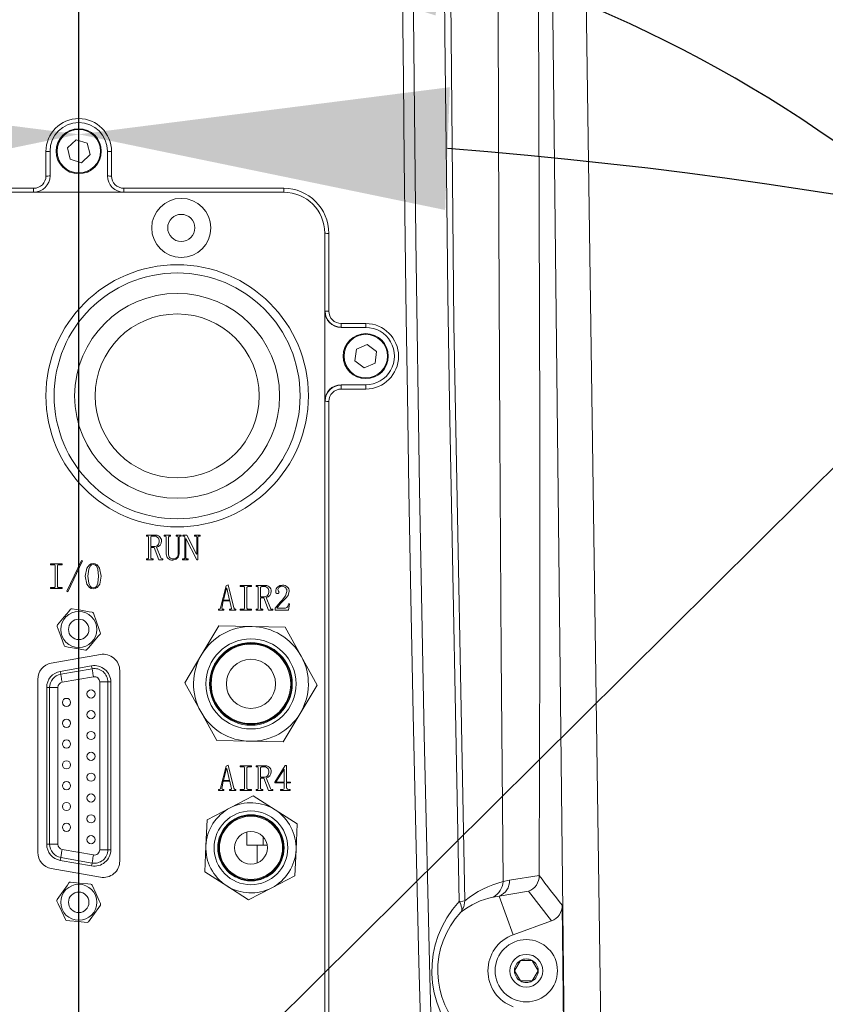
# Model space of a CAD drawing. Units: millimetres. Extents: x 380 to 1187, y 309 to 879.
# Drawn here: x 954 to 965, y 570 to 583 of the extents above; entities that cross this region are included whole.
import ezdxf

# ---------------------------------------------------------------- set-up
doc = ezdxf.new("R2010")
doc.units = ezdxf.units.MM
doc.linetypes.add('CENTER', pattern=[10.16, 6.35, -1.27, 1.27, -1.27])
doc.layers.add('外轮廓线', color=7, linetype='Continuous', lineweight=50)
doc.layers.add('细实线_', color=7, linetype='Continuous')
doc.layers.add('细点画线_', color=7, linetype='CENTER')
doc.styles.add('SLDTEXTSTYLE0', font='TXT', dxfattribs={"width": 0.7})
doc.dimstyles.new('SLDDIMSTYLE0', dxfattribs={"dimtxt": 5, "dimasz": 5, "dimexe": 0, "dimexo": 0.0625, "dimgap": 1.25, "dimtad": 1, "dimlfac": 5, "dimrnd": 1e-09, "dimzin": 12, "dimdsep": 46, "dimtxsty": 'SLDTEXTSTYLE0', "dimsah": 1, "dimcen": 0.09, "dimadec": 0, "dimazin": 3, "dimtfac": 1, "dimtdec": 3, "dimtofl": 0, "dimtmove": 0, "dimatfit": 3, "dimfxl": 1, "dimfrac": 2, "dimtolj": 1, "dimtzin": 12, "dimarcsym": 0})
doc.dimstyles.new('SLDDIMSTYLE3', dxfattribs={"dimtxt": 5, "dimasz": 5, "dimexe": 0, "dimexo": 0.0625, "dimgap": 1.25, "dimtad": 0, "dimtih": 1, "dimtoh": 1, "dimdec": 0, "dimlfac": 6, "dimrnd": 1e-09, "dimzin": 12, "dimdsep": 46, "dimtxsty": 'SLDTEXTSTYLE0', "dimsah": 1, "dimcen": 0, "dimclrt": 3, "dimadec": 0, "dimazin": 3, "dimtfac": 1, "dimtdec": 3, "dimtmove": 0, "dimatfit": 3, "dimfxl": 1, "dimfrac": 2, "dimtolj": 1, "dimtzin": 12, "dimlwd": 5, "dimarcsym": 0})

# ---------------------------------------------------------------- blocks, each defined once
blk = doc.blocks.new('*D89')
at = {"layer": 'Defpoints', "color": 0}
for p in [(954.766, 602.615), (941.668, 578.995), (954.766, 569.858), (954.766, 566.922), (930.824, 536.277)]:
    blk.add_point(p, dxfattribs=at)
at = {"layer": '外轮廓线', "color": 0, "lineweight": -2}
blk.add_arc((954.766, 566.922), 17.813, 106.1358, 215.8642, dxfattribs=at)
at = {"layer": '外轮廓线', "color": 0}
for points in [[(949.933, 583.208), (949.699, 584.858), (954.766, 584.735)], [(939.73, 555.908), (940.93, 557.064), (943.799, 552.885)]]:
    blk.add_solid(points, dxfattribs=at)
at = {"layer": '外轮廓线', "color": 0, "lineweight": 5, "insert": (942.093, 567.725), "char_height": 5, "attachment_point": 1, "rotation": 290.7927, "style": 'SLDTEXTSTYLE0'}
blk.add_mtext('\\A1;142%%d', dxfattribs=at)
blk = doc.blocks.new('*D90')
at = {"layer": 'Defpoints', "color": 0}
for p in [(954.766, 602.615), (935.574, 584.406), (954.766, 569.858), (954.766, 566.922), (931.362, 535.864)]:
    blk.add_point(p, dxfattribs=at)
at = {"layer": '外轮廓线', "color": 0, "lineweight": -2}
blk.add_arc((954.766, 566.922), 25.961, 101.0519, 221.9481, dxfattribs=at)
at = {"layer": '外轮廓线', "color": 0}
for points in [[(949.87, 591.573), (949.709, 593.231), (954.766, 592.884)], [(934.894, 548.954), (936.021, 550.182), (939.142, 546.188)]]:
    blk.add_solid(points, dxfattribs=at)
at = {"layer": '外轮廓线', "color": 0, "lineweight": 5, "insert": (922.164, 565.435), "char_height": 5, "attachment_point": 1, "rotation": 83.355, "style": 'SLDTEXTSTYLE0'}
blk.add_mtext('\\A1;143%%d', dxfattribs=at)
blk = doc.blocks.new('*D91')
at = {"layer": 'Defpoints', "color": 0}
for p in [(954.766, 602.615), (967.864, 578.995), (954.766, 569.858), (954.766, 566.922), (978.709, 536.277)]:
    blk.add_point(p, dxfattribs=at)
at = {"layer": '外轮廓线', "color": 0, "lineweight": -2}
blk.add_arc((954.766, 566.922), 17.813, 324.1358, 73.8642, dxfattribs=at)
at = {"layer": '外轮廓线', "color": 0}
for points in [[(959.834, 584.858), (959.6, 583.208), (954.766, 584.735)], [(968.602, 557.064), (969.802, 555.908), (965.733, 552.885)]]:
    blk.add_solid(points, dxfattribs=at)
at = {"layer": '外轮廓线', "color": 0, "lineweight": 5, "insert": (963.796, 557.993), "char_height": 5, "attachment_point": 1, "rotation": 69.7413, "style": 'SLDTEXTSTYLE0'}
blk.add_mtext('\\A1;142%%d', dxfattribs=at)
blk = doc.blocks.new('*D92')
at = {"layer": 'Defpoints', "color": 0}
for p in [(954.766, 602.615), (975.135, 585.478), (954.766, 569.858), (954.766, 566.922), (978.17, 535.864)]:
    blk.add_point(p, dxfattribs=at)
at = {"layer": '外轮廓线', "color": 0, "lineweight": -2}
blk.add_arc((954.766, 566.922), 27.553, 317.4116, 79.5884, dxfattribs=at)
at = {"layer": '外轮廓线', "color": 0}
for points in [[(959.821, 594.851), (959.67, 593.192), (954.766, 594.475)], [(974.492, 548.893), (975.612, 547.659), (971.348, 544.917)]]:
    blk.add_solid(points, dxfattribs=at)
at = {"layer": '外轮廓线', "color": 0, "lineweight": 5, "insert": (987.795, 575.826), "char_height": 5, "attachment_point": 1, "rotation": 276.2596, "style": 'SLDTEXTSTYLE0'}
blk.add_mtext('\\A1;143%%d', dxfattribs=at)
blk = doc.blocks.new('*D93')
at = {"layer": 'Defpoints', "color": 0}
for p in [(982.363, 594.322), (954.766, 566.922)]:
    blk.add_point(p, dxfattribs=at)
at = {"layer": '外轮廓线', "color": 0, "lineweight": 5}
for p, q in [((996.237, 608.096), (985.911, 597.845)), ((1001.237, 608.096), (996.237, 608.096)), ((954.766, 566.922), (982.363, 594.322))]:
    blk.add_line(p, q, dxfattribs=at)
at = {"layer": '外轮廓线', "color": 0}
blk.add_solid([(985.324, 598.436), (986.498, 597.253), (982.363, 594.322)], dxfattribs=at)
at = {"layer": '外轮廓线', "color": 3, "lineweight": 5, "insert": (1002.487, 610.596), "char_height": 5, "attachment_point": 1, "style": 'SLDTEXTSTYLE0'}
blk.add_mtext('\\A1;R350', dxfattribs=at)
blk = doc.blocks.new('*D94')
at = {"layer": 'Defpoints', "color": 0}
for p in [(1011.903, 585.015), (954.766, 516.922)]:
    blk.add_point(p, dxfattribs=at)
at = {"layer": '外轮廓线', "color": 0, "lineweight": 5}
for p, q in [((1022.331, 597.442), (1015.117, 588.845)), ((1027.331, 597.442), (1022.331, 597.442)), ((954.766, 516.922), (1011.903, 585.015))]:
    blk.add_line(p, q, dxfattribs=at)
at = {"layer": '外轮廓线', "color": 0}
blk.add_solid([(1014.478, 589.381), (1015.755, 588.309), (1011.903, 585.015)], dxfattribs=at)
at = {"layer": '外轮廓线', "color": 3, "lineweight": 5, "insert": (1028.581, 599.942), "char_height": 5, "attachment_point": 1, "style": 'SLDTEXTSTYLE0'}
blk.add_mtext('\\A1;R800', dxfattribs=at)
blk = doc.blocks.new('*D95')
at = {"layer": 'Defpoints', "color": 0}
for p in [(994.531, 547.233), (954.766, 516.922)]:
    blk.add_point(p, dxfattribs=at)
at = {"layer": '外轮廓线', "color": 0, "lineweight": 5}
for p, q in [((1034.017, 577.331), (998.508, 550.264)), ((1039.017, 577.331), (1034.017, 577.331)), ((954.766, 516.922), (994.531, 547.233))]:
    blk.add_line(p, q, dxfattribs=at)
at = {"layer": '外轮廓线', "color": 0}
blk.add_solid([(998.002, 550.927), (999.013, 549.601), (994.531, 547.233)], dxfattribs=at)
at = {"layer": '外轮廓线', "color": 3, "lineweight": 5, "insert": (1040.267, 579.831), "char_height": 5, "attachment_point": 1, "style": 'SLDTEXTSTYLE0'}
blk.add_mtext('\\A1;R450', dxfattribs=at)
blk = doc.blocks.new('*D97')
at = {"layer": 'Defpoints', "color": 0}
for p in [(954.766, 564.471), (910.384, 563.964), (954.766, 516.922), (954.766, 508.089), (886.673, 459.785)]:
    blk.add_point(p, dxfattribs=at)
at = {"layer": '外轮廓线', "color": 0, "lineweight": -2}
blk.add_line((954.766, 564.534), (954.766, 581.596), dxfattribs=at)
blk.add_arc((954.766, 516.922), 64.674, 94.43069, 215.56931, dxfattribs=at)
at = {"layer": '外轮廓线', "color": 0}
for points in [[(949.802, 580.57), (949.738, 582.235), (954.766, 581.596)], [(901.501, 478.791), (902.818, 479.813), (905.223, 475.35)]]:
    blk.add_solid(points, dxfattribs=at)
at = {"layer": '外轮廓线', "color": 0, "lineweight": 5, "insert": (896.52, 510.193), "char_height": 5, "attachment_point": 1, "rotation": 281.441, "style": 'SLDTEXTSTYLE0'}
blk.add_mtext('\\A1;130%%d', dxfattribs=at)
blk = doc.blocks.new('*D98')
at = {"layer": 'Defpoints', "color": 0}
for p in [(954.766, 564.471), (879.243, 519.559), (954.766, 516.922), (954.766, 508.089), (888.709, 457.444)]:
    blk.add_point(p, dxfattribs=at)
at = {"layer": '外轮廓线', "color": 0, "lineweight": -2}
blk.add_line((954.766, 564.534), (954.766, 592.491), dxfattribs=at)
blk.add_arc((954.766, 516.922), 75.569, 93.79163, 218.20837, dxfattribs=at)
at = {"layer": '外轮廓线', "color": 0}
for points in [[(949.796, 591.493), (949.741, 593.159), (954.766, 592.491)], [(894.749, 469.644), (896.024, 470.717), (898.607, 466.356)]]:
    blk.add_solid(points, dxfattribs=at)
at = {"layer": '外轮廓线', "color": 0, "lineweight": 5, "insert": (879.669, 549.822), "char_height": 5, "attachment_point": 1, "rotation": 62.6702, "style": 'SLDTEXTSTYLE0'}
blk.add_mtext('\\A1;132%%d', dxfattribs=at)
blk = doc.blocks.new('*D99')
at = {"layer": 'Defpoints', "color": 0}
for p in [(954.766, 564.471), (999.148, 563.964), (954.766, 516.922), (954.766, 508.089), (1022.859, 459.785)]:
    blk.add_point(p, dxfattribs=at)
at = {"layer": '外轮廓线', "color": 0, "lineweight": -2}
blk.add_line((954.766, 564.534), (954.766, 581.596), dxfattribs=at)
blk.add_arc((954.766, 516.922), 64.674, 324.43069, 85.56931, dxfattribs=at)
at = {"layer": '外轮廓线', "color": 0}
for points in [[(959.795, 582.235), (959.73, 580.57), (954.766, 581.596)], [(1006.714, 479.813), (1008.031, 478.791), (1004.309, 475.35)]]:
    blk.add_solid(points, dxfattribs=at)
at = {"layer": '外轮廓线', "color": 0, "lineweight": 5, "insert": (1011.046, 500.473), "char_height": 5, "attachment_point": 1, "rotation": 78.559, "style": 'SLDTEXTSTYLE0'}
blk.add_mtext('\\A1;130%%d', dxfattribs=at)
blk = doc.blocks.new('*D100')
at = {"layer": 'Defpoints', "color": 0}
for p in [(954.766, 602.615), (954.766, 569.858), (1030.29, 519.559), (954.766, 516.922), (1020.824, 457.444)]:
    blk.add_point(p, dxfattribs=at)
at = {"layer": '外轮廓线', "color": 0, "lineweight": -2}
blk.add_arc((954.766, 516.922), 75.569, 321.79163, 86.20837, dxfattribs=at)
at = {"layer": '外轮廓线', "color": 0}
for points in [[(959.791, 593.159), (959.736, 591.493), (954.766, 592.491)], [(1013.509, 470.717), (1014.783, 469.644), (1010.925, 466.356)]]:
    blk.add_solid(points, dxfattribs=at)
at = {"layer": '外轮廓线', "color": 0, "lineweight": 5, "insert": (1027.377, 554.997), "char_height": 5, "attachment_point": 1, "rotation": 294, "style": 'SLDTEXTSTYLE0'}
blk.add_mtext('\\A1;132%%d', dxfattribs=at)
blk = doc.blocks.new('SW_CENTERMARKSYMBOL_1')
at = {"layer": '细实线_', "color": 0}
for p, q in [((0, 3.333), (0, 5)), ((0, 0), (0, 1.667)), ((-3.333, 0), (-5, 0)), ((0, 0), (-1.667, 0)), ((0, 0), (0, -1.667)), ((0, 0), (1.667, 0)), ((3.333, 0), (5, 0)), ((0, -3.333), (0, -5))]:
    blk.add_line(p, q, dxfattribs=at)

msp = doc.modelspace()

# ---------------------------------------------------------------- linework, layer by layer
at = {"color": 7, "linetype": 'Continuous', "lineweight": 5}
for p, q in [((961.32108079, 605.90458901), (961.87657952, 567.02363482)), ((954.7294897, 581.52165338), (954.61346746, 581.41228548)), ((954.88221633, 581.47585714), (954.7294897, 581.52165338)), ((954.61346746, 581.41228548), (954.65017185, 581.25712134)), ((954.91892072, 581.32069963), (954.88221633, 581.47585714)), ((954.32174963, 581.03062369), (954.32174963, 581.36395935)), ((954.37730519, 581.36648924), (954.37730519, 581.0331602)), ((954.65017185, 581.25712134), (954.80289849, 581.21133173)), ((954.80289849, 581.21133173), (954.91892072, 581.32069963)), ((955.15508299, 581.0331602), (955.15508299, 581.36648924)), ((955.21063856, 581.36395935), (955.21063856, 581.03062369)), ((954.15508298, 580.86395586), (951.98841627, 580.86395586)), ((954.15508298, 580.81093421), (954.15508298, 580.86395586)), ((957.54397191, 580.86395586), (955.3773052, 580.86395586)), ((955.3773052, 580.86395586), (955.3773052, 580.81093421)), ((957.54397191, 580.81093421), (957.54397191, 580.86395586)), ((951.98841627, 580.81093421), (954.15508298, 580.81093421)), ((954.15508298, 580.81093421), (955.3773052, 580.81093421)), ((955.3773052, 580.81093421), (957.54397191, 580.81093421)), ((958.09952735, 580.25537919), (958.09952735, 579.19982729)), ((958.15508302, 579.19729078), (958.15508302, 580.2528493)), ((958.09952735, 579.19982729), (958.09952735, 577.97760093)), ((958.655083, 579.03062295), (958.32174982, 579.03062295)), ((958.32174982, 579.03062295), (958.32174982, 578.9776013)), ((958.655083, 578.9776013), (958.655083, 579.03062295)), ((958.32174982, 578.9776013), (958.655083, 578.9776013)), ((958.67493259, 578.74691808), (958.52799927, 578.68500873)), ((958.80201673, 578.65062347), (958.67493259, 578.74691808)), ((958.52799927, 578.68500873), (958.50814927, 578.52680475)), ((958.78216672, 578.4924195), (958.80201673, 578.65062347)), ((958.50814927, 578.52680475), (958.63523341, 578.43051014)), ((958.63523341, 578.43051014), (958.78216672, 578.4924195)), ((958.32174982, 578.19982692), (958.32174982, 578.14173226)), ((958.655083, 578.19982692), (958.32174982, 578.19982692)), ((958.655083, 578.19982692), (958.655083, 578.14173226)), ((958.32174982, 578.14173226), (958.655083, 578.14173226)), ((958.09952735, 577.97760093), (958.09952735, 569.19982358)), ((958.15508302, 569.19729038), (958.15508302, 577.97507105)), ((955.68334804, 576.16071891), (955.79445917, 576.16071891)), ((955.68334804, 576.14902315), (955.68334804, 576.16071891)), ((955.69504401, 576.14902315), (955.68334804, 576.14902315)), ((955.71258785, 575.85467555), (955.71258785, 576.1334266)), ((955.74377691, 576.1334266), (955.74377691, 576.00672037)), ((955.78276331, 576.14902315), (955.76132075, 576.14902315)), ((955.9250635, 576.16071891), (956.01083345, 576.16071891)), ((955.9250635, 576.14902315), (955.9250635, 576.16071891)), ((955.93481011, 576.14902315), (955.9250635, 576.14902315)), ((955.95235395, 575.90535936), (955.95235395, 576.1334266)), ((955.98354301, 576.1334266), (955.98354301, 575.90535936)), ((956.01083345, 576.14902315), (956.00108685, 576.14902315)), ((956.01083345, 576.16071891), (956.01083345, 576.14902315)), ((956.08490754, 576.16071891), (956.155083, 576.16071891)), ((956.08490754, 576.14902315), (956.08490754, 576.16071891)), ((956.0966035, 576.14902315), (956.08490754, 576.14902315)), ((956.11414734, 575.90730645), (956.11414734, 576.1334266)), ((956.1258432, 576.1334266), (956.1258432, 575.90730645)), ((956.155083, 576.14902315), (956.14338704, 576.14902315)), ((956.155083, 576.16071891), (956.155083, 576.14902315)), ((956.1745762, 576.16071891), (956.23110635, 576.16071891)), ((956.1745762, 576.14902315), (956.1745762, 576.16071891)), ((956.18627206, 576.14902315), (956.1745762, 576.14902315)), ((956.2038159, 575.85467555), (956.2038159, 576.1334266)), ((956.21551187, 576.11783668), (956.21551187, 575.85467555)), ((956.21941049, 576.11783668), (956.21551187, 576.11783668)), ((956.36755866, 575.82738324), (956.21941049, 576.11783668)), ((956.23110635, 576.16071891), (956.36365994, 575.90535936)), ((956.33442024, 576.16071891), (956.41239294, 576.16071891)), ((956.33442024, 576.14902315), (956.33442024, 576.16071891)), ((956.35001472, 576.14902315), (956.33442024, 576.14902315)), ((956.36755866, 575.90535936), (956.36755866, 576.1334266)), ((956.37925452, 576.1334266), (956.37925452, 575.82738324)), ((956.41239294, 576.14902315), (956.39679836, 576.14902315)), ((956.41239294, 576.16071891), (956.41239294, 576.14902315)), ((955.74377691, 576.00672037), (955.78666193, 576.00672037)), ((955.74377691, 575.99502462), (955.74377691, 575.85467555)), ((955.78861129, 575.99502462), (955.74377691, 575.99502462)), ((955.85293878, 575.82738324), (955.78861129, 575.99502462)), ((955.81785099, 575.99697832), (955.8763305, 575.85272846)), ((954.6043374, 575.40167362), (954.8031678, 575.81883329)), ((954.81681302, 575.8110317), (954.61798262, 575.39387866)), ((954.8031678, 575.81883329), (954.81681302, 575.8110317)), ((955.68334804, 575.839079), (955.69504401, 575.839079)), ((955.68334804, 575.82738324), (955.68334804, 575.839079)), ((955.77301671, 575.82738324), (955.68334804, 575.82738324)), ((955.76132075, 575.839079), (955.77301671, 575.839079)), ((955.77301671, 575.839079), (955.77301671, 575.82738324)), ((955.90751966, 575.82738324), (955.85293878, 575.82738324)), ((955.8958237, 575.839079), (955.90751966, 575.839079)), ((955.90751966, 575.839079), (955.90751966, 575.82738324)), ((956.17067748, 575.839079), (956.18627206, 575.839079)), ((956.17067748, 575.82738324), (956.17067748, 575.839079)), ((956.24865019, 575.82738324), (956.17067748, 575.82738324)), ((956.23305571, 575.839079), (956.24865019, 575.839079)), ((956.24865019, 575.839079), (956.24865019, 575.82738324)), ((956.36365994, 575.90535936), (956.36755866, 575.90535936)), ((956.37925452, 575.82738324), (956.36755866, 575.82738324)), ((954.38406447, 575.77204364), (954.54000991, 575.77204364)), ((954.38406447, 575.76034788), (954.38406447, 575.77204364)), ((954.42889878, 575.76034788), (954.38406447, 575.76034788)), ((954.44644265, 575.4660069), (954.44644265, 575.74475796)), ((954.47763173, 575.74475796), (954.47763173, 575.4660069)), ((954.54000991, 575.76034788), (954.4951756, 575.76034788)), ((954.54000991, 575.77204364), (954.54000991, 575.76034788)), ((954.38406447, 575.45041035), (954.42889878, 575.45041035)), ((954.38406447, 575.4387146), (954.38406447, 575.45041035)), ((954.54000991, 575.4387146), (954.38406447, 575.4387146)), ((954.4951756, 575.45041035), (954.54000991, 575.45041035)), ((954.54000991, 575.45041035), (954.54000991, 575.4387146)), ((954.61798262, 575.39387866), (954.6043374, 575.40167362)), ((956.68627204, 575.17740784), (956.76229549, 575.47564961)), ((956.77009273, 575.44251605), (956.72915696, 575.28072255)), ((956.76229549, 575.47564961), (956.79153529, 575.48539828)), ((956.77204209, 575.44251605), (956.77009273, 575.44251605)), ((956.8110285, 575.28072255), (956.77204209, 575.44251605)), ((956.79153529, 575.48539828), (956.86560938, 575.17740784)), ((956.95137922, 575.47760332), (957.10732463, 575.47760332)), ((956.95137922, 575.46590756), (956.95137922, 575.47760332)), ((956.9962135, 575.46590756), (956.95137922, 575.46590756)), ((957.01375735, 575.17155996), (957.01375735, 575.45031101)), ((957.04494651, 575.45031101), (957.04494651, 575.17155996)), ((957.10732463, 575.46590756), (957.06249035, 575.46590756)), ((957.10732463, 575.47760332), (957.10732463, 575.46590756)), ((957.16970296, 575.47760332), (957.28081389, 575.47760332)), ((957.16970296, 575.46590756), (957.16970296, 575.47760332)), ((957.18139872, 575.46590756), (957.16970296, 575.46590756)), ((957.19894256, 575.17155996), (957.19894256, 575.45031101)), ((957.23013173, 575.45031101), (957.23013173, 575.32360478)), ((957.26911813, 575.46590756), (957.24767557, 575.46590756)), ((956.72525845, 575.2690268), (956.70771461, 575.19495147)), ((956.81297765, 575.2690268), (956.72525845, 575.2690268)), ((956.72915696, 575.28072255), (956.8110285, 575.28072255)), ((956.83247085, 575.18325571), (956.81297765, 575.2690268)), ((957.23013173, 575.32360478), (957.27301665, 575.32360478)), ((957.23013173, 575.31190903), (957.23013173, 575.17155996)), ((957.27496601, 575.31190903), (957.23013173, 575.31190903)), ((957.33929349, 575.14426765), (957.27496601, 575.31190903)), ((957.30420581, 575.31386274), (957.36268542, 575.16961287)), ((956.6589816, 575.15596341), (956.66482948, 575.15596341)), ((956.6589816, 575.14426765), (956.6589816, 575.15596341)), ((956.73110632, 575.14426765), (956.6589816, 575.14426765)), ((956.72525845, 575.15596341), (956.73110632, 575.15596341)), ((956.73110632, 575.15596341), (956.73110632, 575.14426765)), ((956.8110285, 575.15596341), (956.81882574, 575.15596341)), ((956.8110285, 575.14426765), (956.8110285, 575.15596341)), ((956.89484898, 575.14426765), (956.8110285, 575.14426765)), ((956.8890011, 575.15596341), (956.89484898, 575.15596341)), ((956.89484898, 575.15596341), (956.89484898, 575.14426765)), ((956.95137922, 575.15596341), (956.9962135, 575.15596341)), ((956.95137922, 575.14426765), (956.95137922, 575.15596341)), ((957.10732463, 575.14426765), (956.95137922, 575.14426765)), ((957.06249035, 575.15596341), (957.10732463, 575.15596341)), ((957.10732463, 575.15596341), (957.10732463, 575.14426765)), ((957.16970296, 575.15596341), (957.18139872, 575.15596341)), ((957.16970296, 575.14426765), (957.16970296, 575.15596341)), ((957.25937153, 575.14426765), (957.16970296, 575.14426765)), ((957.24767557, 575.15596341), (957.25937153, 575.15596341)), ((957.25937153, 575.15596341), (957.25937153, 575.14426765)), ((957.39387438, 575.14426765), (957.33929349, 575.14426765)), ((957.38217841, 575.15596341), (957.39387438, 575.15596341)), ((957.39387438, 575.15596341), (957.39387438, 575.14426765)), ((957.42896206, 575.14426765), (957.42896206, 575.16961287)), ((957.61024876, 575.14426765), (957.42896206, 575.14426765)), ((957.45040462, 575.17350704), (957.56541427, 575.17350704)), ((957.62194451, 575.22809165), (957.61024876, 575.14426765)), ((957.61024876, 575.22809165), (957.62194451, 575.22809165)), ((956.66512709, 574.93032009), (956.43335588, 574.54571119)), ((957.11409845, 574.92190921), (956.66512709, 574.93032009)), ((957.56307003, 574.91349834), (957.11409845, 574.92190921)), ((957.78026997, 574.52047193), (957.56307003, 574.91349834)), ((955.06093893, 574.54272433), (954.39427229, 574.42517073)), ((956.43335588, 574.54571119), (956.20158466, 574.16109566)), ((957.99747013, 574.12744553), (957.78026997, 574.52047193)), ((954.93982783, 574.3893947), (954.51538339, 574.31455113)), ((954.52228262, 574.27542399), (954.51538339, 574.31455113)), ((954.52228262, 574.27542399), (954.94672707, 574.35026756)), ((954.94672707, 574.35026756), (954.93982783, 574.3893947)), ((955.32174964, 571.74243521), (955.32174964, 574.32387595)), ((954.21063855, 574.20632896), (954.21063855, 571.85998881)), ((954.96594788, 574.24125729), (954.54150344, 574.16641372)), ((954.33174965, 574.09570274), (954.33174965, 571.97061172)), ((954.37148073, 574.09570274), (954.33174965, 574.09570274)), ((954.37148073, 571.97061172), (954.37148073, 574.09570274)), ((954.37148073, 574.09570274), (954.48216904, 574.09570274)), ((954.48216904, 574.09570274), (954.48216904, 571.97061172)), ((955.05021915, 574.17054631), (955.16090746, 574.17054631)), ((955.05021915, 571.89576815), (955.05021915, 574.17054631)), ((955.16090746, 574.17054631), (955.16090746, 571.89576815)), ((955.16090746, 574.17054631), (955.20063853, 574.17054631)), ((955.20063853, 571.89576815), (955.20063853, 574.17054631)), ((956.20158466, 574.16109566), (956.41878482, 573.76806926)), ((957.76569891, 573.74283), (957.99747013, 574.12744553)), ((956.41878482, 573.76806926), (956.63598497, 573.37504285)), ((957.5339277, 573.35821447), (957.76569891, 573.74283)), ((956.63598497, 573.37504285), (957.08495634, 573.36662535)), ((957.08495634, 573.36662535), (957.5339277, 573.35821447)), ((956.68627204, 572.73296175), (956.76229549, 573.03121015)), ((956.77009273, 572.99806996), (956.72915696, 572.83627647)), ((956.76229549, 573.03121015), (956.79153529, 573.04095219)), ((956.77204209, 572.99806996), (956.77009273, 572.99806996)), ((956.8110285, 572.83627647), (956.77204209, 572.99806996)), ((956.79153529, 573.04095219), (956.86560938, 572.73296175)), ((956.95137922, 573.03315723), (957.10732463, 573.03315723)), ((956.95137922, 573.02146148), (956.95137922, 573.03315723)), ((956.9962135, 573.02146148), (956.95137922, 573.02146148)), ((957.01375735, 572.72711387), (957.01375735, 573.00586493)), ((957.04494651, 573.00586493), (957.04494651, 572.72711387)), ((957.10732463, 573.02146148), (957.06249035, 573.02146148)), ((957.10732463, 573.03315723), (957.10732463, 573.02146148)), ((957.16970296, 573.03315723), (957.28081389, 573.03315723)), ((957.16970296, 573.02146148), (957.16970296, 573.03315723)), ((957.18139872, 573.02146148), (957.16970296, 573.02146148)), ((957.19894256, 572.72711387), (957.19894256, 573.00586493)), ((957.23013173, 573.00586493), (957.23013173, 572.8791587)), ((957.26911813, 573.02146148), (957.24767557, 573.02146148)), ((957.42116482, 572.81093787), (957.56346511, 573.03705802)), ((957.54981979, 572.98832129), (957.43870866, 572.81288496)), ((957.55176915, 572.98832129), (957.54981979, 572.98832129)), ((957.55176915, 572.81288496), (957.55176915, 572.98832129)), ((957.56346511, 573.03705802), (957.58295832, 573.03705802)), ((957.58295832, 573.03705802), (957.58295832, 572.81288496)), ((957.23013173, 572.8791587), (957.27301665, 572.8791587)), ((957.23013173, 572.86746294), (957.23013173, 572.72711387)), ((957.27496601, 572.86746294), (957.23013173, 572.86746294)), ((957.33929349, 572.69982157), (957.27496601, 572.86746294)), ((957.30420581, 572.86941665), (957.36268542, 572.72516679)), ((956.6589816, 572.71151732), (956.66482948, 572.71151732)), ((956.6589816, 572.69982157), (956.6589816, 572.71151732)), ((956.72525845, 572.82458071), (956.70771461, 572.75050538)), ((956.81297765, 572.82458071), (956.72525845, 572.82458071)), ((956.72525845, 572.71151732), (956.73110632, 572.71151732)), ((956.72915696, 572.83627647), (956.8110285, 572.83627647)), ((956.73110632, 572.71151732), (956.73110632, 572.69982157)), ((956.8110285, 572.71151732), (956.81882574, 572.71151732)), ((956.8110285, 572.69982157), (956.8110285, 572.71151732)), ((956.83247085, 572.73880963), (956.81297765, 572.82458071)), ((956.8890011, 572.71151732), (956.89484898, 572.71151732)), ((956.89484898, 572.71151732), (956.89484898, 572.69982157)), ((956.95137922, 572.71151732), (956.9962135, 572.71151732)), ((956.95137922, 572.69982157), (956.95137922, 572.71151732)), ((957.06249035, 572.71151732), (957.10732463, 572.71151732)), ((957.10732463, 572.71151732), (957.10732463, 572.69982157)), ((957.16970296, 572.71151732), (957.18139872, 572.71151732)), ((957.16970296, 572.69982157), (957.16970296, 572.71151732)), ((957.24767557, 572.71151732), (957.25937153, 572.71151732)), ((957.25937153, 572.71151732), (957.25937153, 572.69982157)), ((957.38217841, 572.71151732), (957.39387438, 572.71151732)), ((957.39387438, 572.71151732), (957.39387438, 572.69982157)), ((957.42116482, 572.8011892), (957.42116482, 572.81093787)), ((957.55176915, 572.8011892), (957.42116482, 572.8011892)), ((957.43870866, 572.81288496), (957.55176915, 572.81288496)), ((957.50108678, 572.71151732), (957.52252935, 572.71151732)), ((957.50108678, 572.69982157), (957.50108678, 572.71151732)), ((957.55176915, 572.73686254), (957.55176915, 572.8011892)), ((957.58295832, 572.81288496), (957.63558984, 572.81288496)), ((957.63558984, 572.8011892), (957.58295832, 572.8011892)), ((957.58295832, 572.8011892), (957.58295832, 572.73686254)), ((957.61219791, 572.71151732), (957.62974175, 572.71151732)), ((957.62974175, 572.71151732), (957.62974175, 572.69982157)), ((957.63558984, 572.81288496), (957.63558984, 572.8011892)), ((956.73110632, 572.69982157), (956.6589816, 572.69982157)), ((956.89484898, 572.69982157), (956.8110285, 572.69982157)), ((957.13096843, 572.62699794), (956.81785613, 572.46437329)), ((957.10732463, 572.69982157), (956.95137922, 572.69982157)), ((957.42836042, 572.4371439), (957.13096843, 572.62699794)), ((957.25937153, 572.69982157), (957.16970296, 572.69982157)), ((957.39387438, 572.69982157), (957.33929349, 572.69982157)), ((957.62974175, 572.69982157), (957.50108678, 572.69982157)), ((956.81785613, 572.46437329), (956.50474382, 572.30174864)), ((957.72575221, 572.24729317), (957.42836042, 572.4371439)), ((956.50474382, 572.30174864), (956.4890232, 571.94927657)), ((957.71003169, 571.89481779), (957.72575221, 572.24729317)), ((957.04397193, 571.96015773), (957.04397193, 572.13721332)), ((954.37148073, 571.97061172), (954.33174965, 571.97061172)), ((954.37148073, 571.97061172), (954.48216904, 571.97061172)), ((956.4890232, 571.94927657), (956.47330268, 571.59680119)), ((957.26619419, 571.96015773), (957.04397193, 571.96015773)), ((957.18286069, 571.96015773), (957.18286069, 571.71604028)), ((957.26619419, 571.96015773), (957.31845732, 571.96015773)), ((954.52228262, 571.79089047), (954.51538339, 571.75176333)), ((954.94672707, 571.71605022), (954.52228262, 571.79089047)), ((954.54150344, 571.89989743), (954.96594788, 571.82505718)), ((955.05021915, 571.89576815), (955.16090746, 571.89576815)), ((955.16090746, 571.89576815), (955.20063853, 571.89576815)), ((957.69431118, 571.54234241), (957.71003169, 571.89481779)), ((954.39427229, 571.64114042), (955.06093893, 571.52359013)), ((954.51538339, 571.75176333), (954.93982783, 571.67692308)), ((954.94672707, 571.71605022), (954.93982783, 571.67692308)), ((956.47330268, 571.59680119), (956.77069457, 571.40695046)), ((957.38119866, 571.37972107), (957.69431118, 571.54234241)), ((961.00619276, 571.54635579), (960.60425505, 571.4821351)), ((956.77069457, 571.40695046), (957.06808636, 571.21709642)), ((957.06808636, 571.21709642), (957.38119866, 571.37972107)), ((960.60425505, 571.4821351), (960.51630798, 571.46420735)), ((960.38075419, 571.25440893), (960.46182189, 571.26778024)), ((960.46182189, 571.26778024), (960.85972014, 571.33311686)), ((960.6526594, 570.74345805), (960.46182189, 571.26778024)), ((960.85972014, 571.33311686), (961.17140649, 570.93226569)), ((961.33548732, 569.36541191), (961.3175397, 571.14330918)), ((961.17140649, 570.93226569), (960.6526594, 570.74345805)), ((960.66992985, 570.25537879), (960.75011755, 570.39426755)), ((960.75011755, 570.39426755), (960.91049254, 570.39426755)), ((960.91049254, 570.39426755), (960.99068024, 570.25537879)), ((960.75011755, 570.11649003), (960.66992985, 570.25537879)), ((960.99068024, 570.25537879), (960.91049254, 570.11649003)), ((960.91049254, 570.11649003), (960.75011755, 570.11649003))]:
    msp.add_line(p, q, dxfattribs=at)
at = {"color": 8, "linetype": 'Continuous', "lineweight": 5}
msp.add_line((957.26619419, 572.06903223), (957.26619419, 571.96015773), dxfattribs=at)
at = {"color": 7, "linetype": 'Continuous', "lineweight": 5, "flags": 128}
for points in [[(960.88784319, 605.89839675), (961.1535996, 586.45774581), (961.37261232, 567.01643259)], [(961.00622339, 571.54636242), (961.01281757, 574.6576156), (961.01263296, 577.66284205), (961.00650693, 580.58084704), (960.99527684, 583.43045901), (960.97978087, 586.23049979), (960.96080383, 588.99978456), (960.9343195, 592.24971458), (960.90335406, 595.51390334), (960.86787563, 598.82317971), (960.8278536, 602.20837915)], [(960.51655013, 571.46421397), (960.49101243, 574.54216802), (960.47156932, 577.50904882), (960.45755064, 580.38760216), (960.44828667, 583.2005639), (960.44310644, 585.97067652), (960.44133983, 588.72067588), (960.44272936, 591.96685742), (960.44683256, 595.2539145), (960.45255212, 598.61907354), (960.45879157, 602.09956756)], [(959.61514536, 566.92695609), (959.52207478, 570.17383633), (959.4450188, 573.45478062), (959.38281597, 576.78387884), (959.33430359, 580.17520432), (959.29831935, 583.64283698), (959.27370098, 587.2008634), (959.25928576, 590.86336352), (959.25391141, 594.64441065)], [(959.67918062, 594.66150394), (959.68071999, 593.16106959), (959.68310252, 591.75967168), (959.68626322, 590.45702541), (959.69010234, 589.25313742), (959.69393773, 588.27542256), (959.69809391, 587.37420033), (959.69893831, 587.20616159), (959.69978975, 587.0410766), (959.70064739, 586.87893872), (959.70198105, 586.63449345), (959.70402913, 586.27564699), (959.70619559, 585.91538327), (959.70848499, 585.55370891), (959.71090146, 585.19061729), (959.71904122, 584.08169274), (959.72850636, 582.95976775), (959.73942353, 581.82485558), (959.75192353, 580.67695622), (959.76747, 579.41381459), (959.7875907, 577.97505118), (959.92043249, 571.19330092)], [(959.99700045, 571.20095681), (959.8482823, 579.02200677), (959.77524054, 586.8444475), (959.75255642, 594.6673187)], [(959.15510843, 583.45400947), (959.16573544, 582.34337625), (959.17745893, 581.24943234), (959.19028014, 580.17217773), (959.20419824, 579.11160579), (959.21921323, 578.06772316), (959.2397967, 576.76984526), (959.26553597, 575.31312099), (959.2967121, 573.73463105), (959.33209201, 572.1292826), (959.37531738, 570.37137936), (959.42280158, 568.6350199), (959.4745438, 566.92020752)], [(954.85385006, 575.60635597), (954.87602468, 575.71523379), (954.91067504, 575.75874518), (954.93540669, 575.77168601), (954.96301185, 575.77594443)], [(954.96301185, 575.77594443), (954.9905771, 575.77175886), (955.01519726, 575.75873856), (955.04913147, 575.71483643), (955.07217366, 575.60635597)], [(954.96301185, 575.76230159), (954.94024599, 575.75691068), (954.92223367, 575.74189031), (954.90141619, 575.69987566), (954.8908871, 575.60635597)], [(955.03513661, 575.60635597), (955.02470125, 575.70055118), (955.00492653, 575.74338705), (954.98615474, 575.7576723), (954.96301185, 575.76230159)], [(954.96301185, 575.43481381), (954.9354673, 575.43963516), (954.91121821, 575.45362238), (954.87653437, 575.49737219), (954.85385006, 575.60635597)], [(954.8908871, 575.60635597), (954.90101812, 575.51106139), (954.92197632, 575.46817916), (954.93999256, 575.45247003), (954.96301185, 575.44650956)], [(955.07217366, 575.60635597), (955.05035755, 575.49659071), (955.0154655, 575.45274818), (954.99077518, 575.4392974), (954.96301185, 575.43481381)], [(954.96301185, 575.44650956), (954.98643644, 575.45179451), (955.00513688, 575.46692084), (955.02594438, 575.51020044), (955.03513661, 575.60635597)], [(957.46015122, 575.36844072), (957.44807756, 575.37082491), (957.43887795, 575.37885829), (957.43481014, 575.39768011)], [(957.4659991, 575.42301871), (957.46767838, 575.4124157), (957.47308253, 575.40316374), (957.47773522, 575.39613039), (957.47964443, 575.38793144)], [(957.52057999, 575.27876885), (957.56793588, 575.33864502), (957.58490747, 575.39573303)], [(957.618046, 575.3996272), (957.6024865, 575.34355909), (957.57321172, 575.30801486)], [(957.57321172, 575.30801486), (957.50117391, 575.23554223), (957.45040462, 575.17350704)], [(954.47765479, 574.94598287), (954.50171861, 574.97453349), (954.56727381, 575.05230431), (954.6308098, 575.12768432), (954.65543187, 575.15689722)], [(954.6763307, 575.16445376), (954.79650276, 575.14298947), (954.90842635, 575.12299542), (954.94787844, 575.11594882)], [(956.66482948, 575.15596341), (956.67392146, 575.15792374), (956.68117481, 575.16372526), (956.68627204, 575.17740784)], [(956.70771461, 575.19495147), (956.70678349, 575.16984467), (956.70899673, 575.1639107), (956.71319699, 575.15921517), (956.71896581, 575.15663231), (956.72525845, 575.15596341)], [(956.81882574, 575.15596341), (956.82810523, 575.15757936), (956.83190709, 575.16036753), (956.83405058, 575.16457959), (956.83441194, 575.17399713), (956.83247085, 575.18325571)], [(956.86560938, 575.17740784), (956.87516289, 575.16103643), (956.88161261, 575.15722835), (956.8890011, 575.15596341)], [(957.56541427, 575.17350704), (957.58605238, 575.17944764), (957.60040965, 575.19554089), (957.61024876, 575.22809165)], [(954.96486999, 575.10163046), (955.00636772, 574.9868253), (955.04501709, 574.87990119), (955.05864066, 574.84221118)], [(954.56751819, 574.66468868), (954.52602046, 574.77949385), (954.48737109, 574.88641796), (954.47374752, 574.92410796)], [(955.0547334, 574.82033628), (955.03011133, 574.79112338), (954.96657532, 574.71574337), (954.90102011, 574.63796593), (954.87695631, 574.60941531)], [(954.85605749, 574.60186539), (954.73588542, 574.62332968), (954.62396184, 574.64331711), (954.58450974, 574.6503637)], [(954.94672707, 574.35026756), (954.94736665, 574.3466383), (954.94864341, 574.33939964), (954.95051351, 574.32879002), (954.95291289, 574.31518029), (954.95575921, 574.29904068), (954.95895492, 574.28091424), (954.96239041, 574.26143015), (954.96594788, 574.24125729)], [(954.52228262, 574.27542399), (954.52292221, 574.27179473), (954.52419895, 574.26455608), (954.52606907, 574.25394645), (954.52846844, 574.24034335), (954.53131477, 574.22419711), (954.53451048, 574.2060773), (954.53794597, 574.1865932), (954.54150344, 574.16641372)], [(956.66482948, 572.71151732), (956.67392146, 572.71348428), (956.68117481, 572.71928579), (956.68627204, 572.73296175)], [(956.70771461, 572.75050538), (956.70678349, 572.72539858), (956.70899673, 572.71946461), (956.71319699, 572.71476909), (956.71896581, 572.71218622), (956.72525845, 572.71151732)], [(956.81882574, 572.71151732), (956.82810523, 572.71313989), (956.83190709, 572.71592144), (956.83405058, 572.72013351), (956.83441194, 572.72955104), (956.83247085, 572.73880963)], [(956.86560938, 572.73296175), (956.87516289, 572.71659696), (956.88161261, 572.71278227), (956.8890011, 572.71151732)], [(957.58295832, 572.73686254), (957.58510243, 572.72469657), (957.59334339, 572.71569627), (957.61219791, 572.71151732)], [(954.54150344, 571.89989743), (954.53794597, 571.87972457), (954.53451048, 571.86024047), (954.53131477, 571.84211735), (954.52846844, 571.82597443), (954.52606907, 571.8123647), (954.52419895, 571.8017617), (954.52292221, 571.79451973), (954.52228262, 571.79089047)], [(954.96594788, 571.82505718), (954.96239041, 571.80488101), (954.95895492, 571.78540022), (954.95575921, 571.76727379), (954.95291289, 571.75113417), (954.95051351, 571.73752445), (954.94864341, 571.72691813), (954.94736665, 571.71967948), (954.94672707, 571.71605022)], [(954.47354279, 571.22261316), (954.49574032, 571.25371023), (954.55301996, 571.33394471), (954.61211999, 571.41673225), (954.63381423, 571.44712068)], [(954.65403918, 571.4563296), (954.77554647, 571.44458086), (954.88871363, 571.4336401), (954.92860406, 571.42978566)], [(954.9466905, 571.41687132), (954.99727046, 571.30577158), (955.04437867, 571.2022946), (955.06098392, 571.16581987)], [(954.58569769, 570.94944177), (954.53511772, 571.06054482), (954.48800951, 571.1640218), (954.47140427, 571.20049653)], [(955.0588454, 571.14369993), (955.03715117, 571.11331149), (954.97805113, 571.03052395), (954.9207715, 570.95028617), (954.89857395, 570.91919241)], [(959.92043249, 571.19330092), (959.97003141, 571.19711231), (959.99700045, 571.20095681)], [(959.99700045, 571.20095681), (959.98519086, 571.11959316), (959.94416962, 571.04923981)], [(959.94416962, 571.04923981), (959.9555479, 571.0755387), (959.95524325, 571.10989416)], [(954.878349, 570.9099868), (954.75684172, 570.92173223), (954.64367456, 570.93267299), (954.60378412, 570.93653074)]]:
    msp.add_lwpolyline(points, dxfattribs=at)
at = {"color": 7, "linetype": 'Continuous', "lineweight": 5}
for centre, radius in [((954.76619409, 581.36649109), 0.30555556), ((954.76619409, 581.36649109), 0.29444444), ((956.15508298, 580.32738555), 0.4), ((956.15508298, 580.32738555), 0.18333333), ((956.09952743, 578.04960778), 1.77777778), ((956.09952743, 578.04960778), 1.66666667), ((956.09952743, 578.04960778), 1.38888889), ((956.09952743, 578.04960778), 1.11111111), ((958.65508298, 578.58871332), 0.30555556), ((958.65508298, 578.58871332), 0.29444444), ((954.76619409, 574.88315776), 0.24427836), ((954.76619409, 574.88315776), 0.13888889), ((957.09952743, 574.14426887), 0.61111111), ((957.09952743, 574.14426887), 0.56), ((957.09952743, 574.14426887), 0.55), ((957.09952743, 574.14426887), 0.53888889), ((957.09952743, 574.14426887), 0.33333333), ((954.93286076, 574.00871332), 0.05555556), ((954.59952743, 573.89315776), 0.05555556), ((954.93286076, 573.72649109), 0.05555556), ((954.59952743, 573.61093554), 0.05555556), ((954.59952743, 573.32871332), 0.05555556), ((954.93286076, 573.44426887), 0.05555556), ((954.93286076, 573.16204665), 0.05555556), ((954.59952743, 573.04649109), 0.05555556), ((954.93286076, 572.87982443), 0.05555556), ((954.59952743, 572.76426887), 0.05555556), ((954.93286076, 572.59760221), 0.05555556), ((954.59952743, 572.48204665), 0.05555556), ((954.93286076, 572.31537998), 0.05555556), ((957.09952743, 571.92204665), 0.5), ((957.09952743, 571.92204665), 0.44888889), ((957.09952743, 571.92204665), 0.43888889), ((957.09952743, 571.92204665), 0.42777778), ((954.59952743, 572.19982443), 0.05555556), ((954.93286076, 572.03315776), 0.05555556), ((957.09952743, 571.92204665), 0.22222222), ((954.76619409, 571.18315776), 0.24427836), ((954.76619409, 571.18315776), 0.13888889), ((960.83030497, 570.25537998), 0.42222222), ((960.83030497, 570.25537998), 0.22222222)]:
    msp.add_circle(centre, radius, dxfattribs=at)
for centre, radius, start, end in [((954.76619409, 581.3639577), 0.44444444, 0, 180), ((954.76619409, 581.36649109), 0.38888889, 0, 180), ((954.33560774, 581.67089611), 0.30724944, 267.414865648, 277.799795459), ((955.19678044, 581.67089611), 0.30724944, 262.200204541, 272.585134352), ((954.15508298, 581.03315776), 0.22222222, 270, 0), ((954.15508298, 581.03062437), 0.16666667, 270, 0), ((954.335632, 581.33623432), 0.30592577, 267.399124593, 277.829168547), ((955.3773052, 581.03315776), 0.22222222, 180, 270), ((955.19675618, 581.33623432), 0.30592577, 262.170831453, 272.600875407), ((955.3773052, 581.03062437), 0.16666667, 180, 270), ((957.54396182, 580.25283466), 0.6111212, 0.001373196, 89.999053693), ((957.54396969, 580.25537655), 0.55555766, 0.00027167, 89.999771019), ((958.14122495, 580.55978882), 0.30725219, 262.200246327, 272.585102266), ((958.14120069, 579.50290415), 0.30592851, 262.170873287, 272.600843297), ((958.32175486, 579.19982881), 0.22222751, 180.000392859, 269.998700014), ((958.32154934, 579.19912433), 0.21819188, 180.058881057, 270.052644068), ((958.32171672, 579.19725665), 0.1666337, 179.988263875, 270.011380388), ((958.65508216, 578.5861776), 0.44444535, 270.000108079, 89.999891921), ((958.6550862, 578.58871411), 0.38888719, 269.99952819, 90.00047181), ((958.32175345, 577.97760082), 0.2222261, 90.000937015, 179.999970111), ((958.32194448, 577.97689158), 0.21890218, 90.050950196, 180.046613977), ((958.32158061, 577.97523467), 0.16649767, 89.941773153, 180.056305826), ((958.14122495, 578.28201056), 0.30725219, 262.200246327, 272.585102266), ((955.69780456, 576.13446296), 0.01481957, 355.989915461, 100.735622611), ((955.75920164, 576.13374144), 0.01542794, 82.105155861, 181.169306068), ((955.79020284, 576.0845176), 0.06493314, 354.991415077, 96.578946306), ((955.78980963, 576.07207463), 0.06543001, 267.242560772, 5.94249862), ((955.80895884, 576.08299177), 0.079068, 359.82437442, 100.566826938), ((955.80645667, 576.07789417), 0.08171416, 278.015515399, 3.406371033), ((955.93757066, 576.13446296), 0.01481957, 355.989915461, 100.735622611), ((955.99896766, 576.13374153), 0.01542786, 82.104813587, 181.169648341), ((956.09936405, 576.13446296), 0.01481957, 355.989915461, 100.735622611), ((956.14126785, 576.13374153), 0.01542786, 82.104813587, 181.169648341), ((956.18903262, 576.13446296), 0.01481957, 355.989915461, 100.735622611), ((956.35277528, 576.13446288), 0.01481966, 355.990267249, 100.735606448), ((956.39467917, 576.13374153), 0.01542786, 82.104813587, 181.169648341), ((955.69799986, 575.85341949), 0.01464196, 258.353324858, 4.92113707), ((955.75932498, 575.85449945), 0.01554907, 179.351117106, 277.374420965), ((955.89618586, 575.86034035), 0.02126444, 200.975174937, 269.0241292), ((956.03151129, 575.90224366), 0.07921864, 177.745953841, 276.204655913), ((956.03903686, 575.89526683), 0.05640414, 169.692411366, 275.01944651), ((956.04259449, 575.90670179), 0.0832509, 268.264543531, 0.416147355), ((956.04626849, 575.90692008), 0.06787994, 268.061108228, 0.326125933), ((956.18922792, 575.85341949), 0.01464196, 258.353324858, 4.92113707), ((956.23105983, 575.85449933), 0.01554896, 179.35066444, 277.374873632), ((954.4316658, 575.74579539), 0.01481322, 355.984033907, 100.765754593), ((954.49305618, 575.74506663), 0.01542753, 82.103765421, 181.146446079), ((954.43186324, 575.4647412), 0.01463425, 258.312730044, 4.961647978), ((954.49317423, 575.46582453), 0.01554356, 179.327730013, 277.397891965), ((956.99897418, 575.45134752), 0.01481945, 355.989331006, 100.736207066), ((957.06037669, 575.45061972), 0.01543326, 82.128311754, 181.146150175), ((957.18415934, 575.45134745), 0.01481951, 355.989627098, 100.735910974), ((957.24556173, 575.45061992), 0.0154331, 82.127576476, 181.146885453), ((957.27655759, 575.40140194), 0.0649332, 354.991481976, 96.578879407), ((957.27616437, 575.38895911), 0.06543008, 267.242541013, 5.94243161), ((957.29530903, 575.39987074), 0.07907252, 359.823528475, 100.562886158), ((957.2928148, 575.3947754), 0.08171055, 278.01352878, 3.40410384), ((957.52146551, 575.39494783), 0.08669843, 86.718631293, 178.194035461), ((957.46205484, 575.38603007), 0.01769206, 263.823188228, 6.169511552), ((957.5161927, 575.41778873), 0.05046533, 82.786647806, 174.051460966), ((957.52437208, 575.40641214), 0.06147013, 349.995328951, 91.717848748), ((957.53701668, 575.40115508), 0.08104373, 358.919764014, 97.507327292), ((957.96657117, 574.81140805), 0.64601413, 133.659699932, 146.324783365), ((954.67243263, 575.1425567), 0.02224132, 79.906070954, 139.851624154), ((954.94397491, 575.09407542), 0.02221899, 19.878485385, 79.881500222), ((956.99917416, 575.17029851), 0.01463764, 258.330673565, 4.943788363), ((957.06049461, 575.1713839), 0.0155491, 179.35124441, 277.374293662), ((957.18435929, 575.1702986), 0.01463771, 258.331052663, 4.943409265), ((957.24567977, 575.17138383), 0.01554904, 179.350989805, 277.374548267), ((957.38253153, 575.17721155), 0.02125107, 200.950835346, 269.047897158), ((954.49464252, 574.93166214), 0.02221861, 139.86897834, 199.876462622), ((955.03774386, 574.83465733), 0.02222019, 319.871337693, 19.874103269), ((957.09952743, 574.14426887), 0.77777778, 88.926542726, 148.926542726), ((957.09952743, 574.14426887), 0.77777778, 28.926542726, 88.926542726), ((954.58842468, 574.67224713), 0.02223086, 199.876751121, 259.857121782), ((954.8599719, 574.62372977), 0.02221202, 259.849769412, 319.875807568), ((955.09952743, 574.32387918), 0.22222222, 0, 100), ((957.09952743, 574.14426887), 0.77777778, 148.926542726, 208.926542726), ((957.09952743, 574.14426887), 0.77777778, 328.926542726, 28.926542726), ((954.43286076, 574.20632786), 0.22222222, 100, 180), ((954.55397187, 574.09570484), 0.22222222, 100, 180), ((954.97841631, 574.17054585), 0.22222222, 0, 100), ((954.97841631, 574.17054585), 0.18249113, 0, 100), ((954.55397187, 574.09570484), 0.18249113, 100, 180), ((954.97841631, 574.17054585), 0.07180283, 0, 100), ((954.55397187, 574.09570484), 0.07180283, 100, 180), ((957.09952743, 574.14426887), 0.77777778, 208.926542726, 268.926542726), ((957.09952743, 574.14426887), 0.77777778, 268.926542726, 328.926542726), ((956.99897418, 573.00690143), 0.01481945, 355.989331006, 100.736207066), ((957.06037125, 573.00617976), 0.01542795, 82.105181482, 181.169280447), ((957.18415934, 573.00690136), 0.01481951, 355.989627098, 100.735910974), ((957.24555629, 573.00617995), 0.01542778, 82.104445697, 181.170016231), ((957.27655759, 572.95695586), 0.0649332, 354.991481976, 96.578879407), ((957.29531361, 572.95543017), 0.07906794, 359.824321731, 100.566879627), ((957.27616166, 572.94451558), 0.06543251, 267.245015832, 5.939956792), ((957.29281153, 572.95033236), 0.08171402, 278.015497064, 3.406472184), ((956.99916947, 572.7258577), 0.01464186, 258.352819212, 4.921642716), ((957.06049461, 572.72693781), 0.0155491, 179.35124441, 277.374293662), ((957.1843546, 572.72585779), 0.01464193, 258.353198093, 4.921263836), ((957.24567977, 572.72693775), 0.01554904, 179.350989805, 277.374548267), ((957.38254053, 572.73277831), 0.02126407, 200.974498063, 269.024234441), ((957.52773792, 572.73504742), 0.02409968, 257.518382184, 4.319462008), ((957.09952743, 571.92204665), 0.61111111, 117.446274578, 177.446274578), ((957.09952743, 571.92204665), 0.61111111, 57.446274578, 117.446274578), ((957.09952743, 571.92204665), 0.61111111, 357.446274578, 57.446274578), ((954.55397187, 571.97061068), 0.22222222, 180, 260), ((954.55397187, 571.97061068), 0.18249113, 180, 260), ((954.55397187, 571.97061068), 0.07180283, 180, 260), ((957.09952743, 571.92204665), 0.61111111, 177.446274578, 237.446274578), ((954.43286076, 571.85998766), 0.22222222, 180, 260), ((954.97841631, 571.89576967), 0.22222222, 260, 0), ((954.97841631, 571.89576967), 0.18249113, 260, 0), ((954.97841631, 571.89576967), 0.07180283, 260, 0), ((957.09952743, 571.92204665), 0.61111111, 297.446274578, 357.446274578), ((955.09952743, 571.74243634), 0.22222222, 260, 0), ((960.78269735, 571.54230059), 0.22291331, 290.214031067, 1.039818202), ((973.8895321, 581.1967654), 16.09742137, 216.834164773, 218.648308079), ((954.65189604, 571.43422262), 0.02221062, 84.462804676, 144.499079434), ((954.92646269, 571.40766456), 0.02222451, 24.472835698, 84.470881772), ((957.09952743, 571.92204665), 0.61111111, 237.446274578, 297.446274578), ((960.81764658, 570.22568102), 1.27460698, 103.663955192, 130.078944819), ((960.26427585, 571.47835812), 0.25242908, 297.479418792, 356.786405888), ((960.38378924, 571.47412986), 0.2206111, 290.714486622, 2.079529497), ((960.5979476, 570.22514334), 1.05193186, 101.9156227, 128.425917101), ((954.49162406, 571.20970312), 0.02221714, 144.473138706, 204.48099963), ((955.04075511, 571.15661222), 0.02222578, 324.481916432, 24.473865255), ((960.93076716, 570.25231272), 1.38066468, 137.035331367, 225.921258405), ((959.7539639, 571.07485564), 0.20430633, 9.875039662, 35.432511457), ((961.09552959, 571.14092065), 0.22202296, 289.983683166, 0.616403646), ((960.78974818, 570.25650344), 1.15906603, 136.847376973, 226.162558098), ((954.60592805, 570.95865779), 0.02223067, 204.491819185, 264.465795006), ((954.88049025, 570.93210259), 0.0222192, 264.469854937, 324.476488242), ((960.8303067, 570.25538045), 0.51940187, 110.000163425, 249.999836575), ((960.83030497, 570.25537998), 0.16037507, 120, 180), ((960.83030497, 570.25537998), 0.16037507, 60, 120), ((960.83030497, 570.25537998), 0.16037507, 0, 60), ((960.83030497, 570.25537998), 0.16037507, 180, 240), ((960.83030497, 570.25537998), 0.16037507, 300, 0), ((960.83030497, 570.25537998), 0.16037507, 240, 300)]:
    msp.add_arc(centre, radius, start, end, dxfattribs=at)
at = {"layer": '外轮廓线', "lineweight": 5}
msp.add_arc((954.76619409, 516.92204665), 95.44888889, 320, 220, dxfattribs=at)
at = {"layer": '外轮廓线', "lineweight": 70}
msp.add_arc((954.76619409, 516.92204665), 88.88888889, 320, 220, dxfattribs=at)
at = {"layer": '细点画线_', "lineweight": 5}
msp.add_line((954.76619409, 602.61532923), (954.76619409, 569.85832972), dxfattribs=at)
msp.add_circle((954.76619409, 566.92204665), 38.88888889, dxfattribs=at)

# ---------------------------------------------------------------- block references
at = {"layer": '细实线_', "lineweight": 5}
msp.add_blockref('SW_CENTERMARKSYMBOL_1', (954.76619409, 566.92204665), dxfattribs=at)

# ---------------------------------------------------------------- dimensions: what is measured, and where the dimension line sits
at = {"layer": '外轮廓线', "color": 3, "lineweight": 5}
for center, mpoint, text, picture, middle in [((954.76619409, 566.92204665), (982.3631746, 594.32190697), 'R350', '*D93', (1000.95320801, 608.09629773)), ((954.76619409, 516.92204665), (1011.90287051, 585.01488604), 'R800', '*D94', (1027.63420688, 597.44232481)), ((954.76619409, 516.92204665), (994.53117142, 547.23287933), 'R450', '*D95', (1037.66942934, 577.3308061))]:
    dim = msp.add_radius_dim(center=center, mpoint=mpoint, text=text, dimstyle='SLDDIMSTYLE3', dxfattribs=at)
    dim.commit()
    dim.dimension.update_dxf_attribs({"geometry": picture, "text_midpoint": middle, "dimtype": 164})
at = {"layer": '外轮廓线', "lineweight": 5}
for base, line1, line2, picture, middle in [((935.57444938, 584.40561138), ((954.76619409, 569.85832972), (954.76619409, 602.61532923)), ((954.76619409, 566.92204665), (931.36227653, 535.86399904)), '*D90', (928.97912595, 569.92624658)), ((941.66809149, 578.9945266), ((954.76619409, 569.85832972), (954.76619409, 602.61532923)), ((954.76619409, 566.92204665), (930.82380339, 536.27718401)), '*D89', (938.11328746, 560.59861684)), ((967.86429669, 578.9945266), ((954.76619409, 566.92204665), (978.7085848, 536.27718401)), ((954.76619409, 569.85832972), (954.76619409, 602.61532923)), '*D91', (971.47731678, 560.75411001)), ((975.13457397, 585.47751897), ((954.76619409, 566.92204665), (978.17011166, 535.86399904)), ((954.76619409, 569.85832972), (954.76619409, 602.61532923)), '*D92', (982.15508298, 569.92624658)), ((1030.2895359, 519.55937986), ((954.76619409, 516.92204665), (1020.82351191, 457.44377053)), ((954.76619409, 569.85832972), (954.76619409, 602.61532923)), '*D100', (1023.80225485, 547.65888122)), ((879.24285229, 519.55937986), ((954.76619409, 564.47117735), (954.76619409, 508.08871332)), ((954.76619409, 516.92204665), (888.70887627, 457.44377053)), '*D98', (887.63196529, 551.6168014)), ((910.38421342, 563.96419787), ((954.76619409, 508.08871332), (954.76619409, 564.47117735)), ((954.76619409, 516.92204665), (886.6733547, 459.78537023)), '*D97', (891.3773052, 504.09344713)), ((999.14817477, 563.96419787), ((954.76619409, 516.92204665), (1022.85903348, 459.78537023)), ((954.76619409, 508.08871332), (954.76619409, 564.47117735)), '*D99', (1018.15508298, 504.09344713))]:
    dim = msp.add_angular_dim_2l(base=base, line1=line1, line2=line2, dimstyle='SLDDIMSTYLE0', dxfattribs=at)
    dim.commit()
    dim.dimension.update_dxf_attribs({"geometry": picture, "text_midpoint": middle, "dimtype": 162})

doc.saveas('drawing.dxf')
